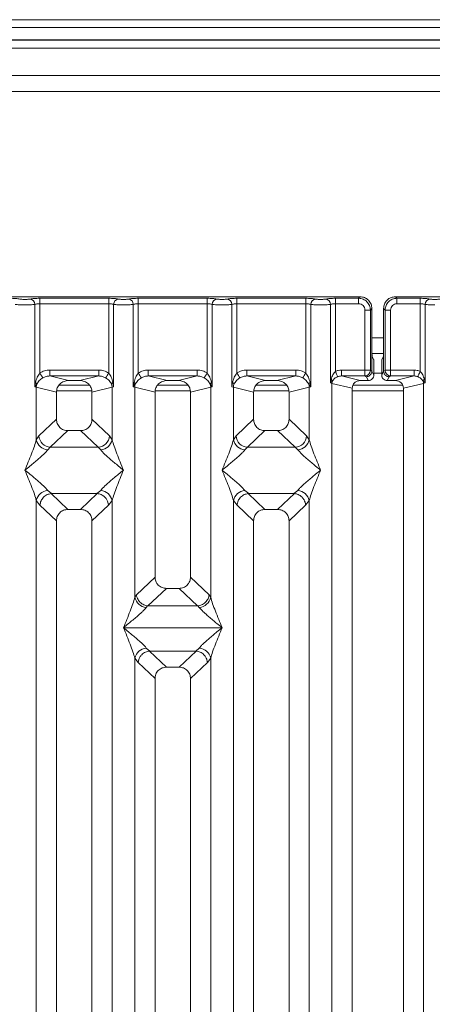
# Model space of a CAD drawing. Units: millimetres. Extents: x 5 to 415, y 5 to 292.
# Drawn here: x 187 to 195, y 126 to 147 of the extents above; entities that cross this region are included whole.
import ezdxf

# ---------------------------------------------------------------- set-up
doc = ezdxf.new("R2010")
doc.units = ezdxf.units.MM

msp = doc.modelspace()

# ---------------------------------------------------------------- linework, layer by layer
at = {"color": 7, "linetype": 'Continuous', "lineweight": 15}
for p, q in [((233.48549, 147.03525), (67.73549, 147.03525)), ((233.48549, 146.87112), (67.73549, 146.87112)), ((233.81882, 146.60695), (67.40216, 146.60695)), ((233.81882, 146.60189), (67.40216, 146.60189)), ((228.90215, 145.85189), (150.90216, 145.85189)), ((228.90215, 145.51855), (150.90216, 145.51855)), ((193.86423, 141.17649), (185.94065, 141.17649)), ((193.8315, 141.14376), (193.86423, 141.17649)), ((202.5309, 141.17649), (194.60732, 141.17649)), ((194.60732, 141.17649), (194.64004, 141.14376)), ((186.98531, 139.27281), (186.98531, 141.01313)), ((187.08924, 141.14376), (188.54897, 141.14376)), ((187.08924, 141.02823), (187.08924, 141.14376)), ((187.08924, 141.02823), (187.08924, 139.56472)), ((187.08924, 141.02823), (188.54897, 141.02823)), ((188.54897, 141.14376), (188.54897, 141.02823)), ((188.54897, 139.56472), (188.54897, 141.02823)), ((188.65291, 141.01313), (188.65291, 139.27281)), ((189.06864, 139.27281), (189.06864, 141.01313)), ((189.17258, 141.14376), (190.6323, 141.14376)), ((189.17258, 141.14376), (189.17258, 141.02823)), ((189.17258, 141.02823), (189.17258, 139.56472)), ((189.17258, 141.02823), (190.6323, 141.02823)), ((190.6323, 141.14376), (190.6323, 141.02823)), ((190.6323, 139.56472), (190.6323, 141.02823)), ((190.73624, 141.01313), (190.73624, 139.27281)), ((191.15197, 139.27281), (191.15197, 141.01313)), ((191.25591, 141.14376), (192.71563, 141.14376)), ((191.25591, 141.14376), (191.25591, 141.02823)), ((191.25591, 141.02823), (191.25591, 139.56472)), ((191.25591, 141.02823), (192.71563, 141.02823)), ((192.71563, 141.14376), (192.71563, 141.02823)), ((192.71563, 139.56472), (192.71563, 141.02823)), ((192.81957, 141.01313), (192.81957, 139.27281)), ((193.23531, 139.35311), (193.23531, 141.01313)), ((193.33925, 141.14376), (193.8315, 141.14376)), ((193.33925, 141.14376), (193.33925, 141.02823)), ((193.33925, 141.02823), (193.33925, 139.59894)), ((193.33925, 141.02823), (193.8315, 141.02823)), ((193.8315, 141.02823), (193.8315, 141.14376)), ((194.64004, 141.14376), (195.1323, 141.14376)), ((194.64004, 141.02823), (194.64004, 141.14376)), ((195.1323, 141.02823), (194.64004, 141.02823)), ((195.1323, 141.14376), (195.1323, 141.02823)), ((195.1323, 139.59894), (195.1323, 141.02823)), ((195.23624, 141.01313), (195.23624, 139.35311)), ((193.96354, 140.89619), (194.07907, 140.89619)), ((193.96354, 139.62638), (193.96354, 140.89619)), ((194.07907, 140.89619), (194.1118, 140.92892)), ((194.07907, 140.89619), (194.07907, 139.62638)), ((194.1118, 140.08211), (194.1118, 140.92892)), ((194.35975, 140.92892), (194.35975, 140.08211)), ((194.39248, 140.89619), (194.35975, 140.92892)), ((194.50801, 140.89619), (194.39248, 140.89619)), ((194.39248, 139.62638), (194.39248, 140.89619)), ((194.50801, 140.89619), (194.50801, 139.62638)), ((194.1118, 140.08211), (194.1118, 139.60318)), ((194.11318, 139.97689), (194.35837, 139.97689)), ((194.35975, 139.60318), (194.35975, 140.08211)), ((194.11722, 139.91585), (194.14916, 139.85189)), ((194.15254, 139.5216), (194.15254, 139.74798)), ((194.319, 139.5216), (194.319, 139.74798)), ((194.35433, 139.91585), (194.32239, 139.85189)), ((187.30208, 139.62638), (188.33614, 139.62638)), ((187.30208, 139.62638), (187.30208, 139.50169)), ((187.30208, 139.50169), (187.69919, 139.40493)), ((187.30208, 139.50169), (188.33614, 139.50169)), ((187.93902, 139.40493), (188.33614, 139.50169)), ((188.33614, 139.50169), (188.33614, 139.62638)), ((189.38541, 139.62638), (190.41947, 139.62638)), ((189.38541, 139.62638), (189.38541, 139.50169)), ((189.38541, 139.50169), (189.78253, 139.40493)), ((189.38541, 139.50169), (190.41947, 139.50169)), ((190.02235, 139.40493), (190.41947, 139.50169)), ((190.41947, 139.50169), (190.41947, 139.62638)), ((191.46874, 139.62638), (192.5028, 139.62638)), ((191.46874, 139.62638), (191.46874, 139.50169)), ((191.46874, 139.50169), (191.86586, 139.40493)), ((191.46874, 139.50169), (192.5028, 139.50169)), ((192.10569, 139.40493), (192.5028, 139.50169)), ((192.5028, 139.50169), (192.5028, 139.62638)), ((193.46704, 139.62638), (193.96354, 139.62638)), ((193.46704, 139.62638), (193.46704, 139.50169)), ((193.46704, 139.50169), (193.86417, 139.40493)), ((193.46704, 139.50169), (193.96463, 139.50169)), ((193.96354, 139.62638), (194.07907, 139.62638)), ((193.96463, 139.50169), (193.99542, 139.48637)), ((194.08016, 139.61807), (194.1118, 139.60233)), ((194.1118, 139.60233), (194.1118, 139.60318)), ((194.1118, 139.60318), (194.15254, 139.5216)), ((194.319, 139.5216), (194.35975, 139.60318)), ((194.39139, 139.61807), (194.35975, 139.60233)), ((194.35975, 139.60233), (194.35975, 139.60318)), ((194.39248, 139.62638), (194.50801, 139.62638)), ((194.50692, 139.50169), (194.47613, 139.48637)), ((195.0045, 139.50169), (194.50692, 139.50169)), ((194.50801, 139.62638), (195.0045, 139.62638)), ((194.60738, 139.40493), (195.0045, 139.50169)), ((195.0045, 139.62638), (195.0045, 139.50169)), ((187.00075, 139.36196), (186.98531, 139.27281)), ((186.98531, 139.27281), (187.02752, 139.32899)), ((188.13905, 139.31022), (187.49916, 139.31022)), ((187.93902, 139.40493), (187.69919, 139.40493)), ((188.65291, 139.27281), (188.63746, 139.36196)), ((189.08408, 139.36196), (189.06864, 139.27281)), ((189.06864, 139.27281), (189.11085, 139.32899)), ((190.22239, 139.31022), (189.5825, 139.31022)), ((190.02235, 139.40493), (189.78253, 139.40493)), ((190.69403, 139.32899), (190.73624, 139.27281)), ((190.73624, 139.27281), (190.7208, 139.36196)), ((191.16742, 139.36196), (191.15197, 139.27281)), ((192.30572, 139.31022), (191.66583, 139.31022)), ((192.10569, 139.40493), (191.86586, 139.40493)), ((192.77736, 139.32899), (192.81957, 139.27281)), ((192.81957, 139.27281), (192.80413, 139.36196)), ((193.25039, 139.43037), (193.23531, 139.35311)), ((193.23531, 139.35311), (193.2757, 139.39377)), ((193.26774, 139.34496), (193.23531, 139.35311)), ((193.26774, 118.03823), (193.26774, 139.34496)), ((193.26774, 139.34496), (193.69411, 139.24107)), ((194.76175, 139.31022), (193.71047, 139.31022)), ((194.03609, 139.40493), (193.86417, 139.40493)), ((193.99542, 139.48637), (194.03609, 139.40493)), ((194.47613, 139.48637), (194.43546, 139.40493)), ((194.60738, 139.40493), (194.43546, 139.40493)), ((194.77744, 139.24107), (195.20381, 139.34496)), ((195.19585, 139.39377), (195.23624, 139.35311)), ((195.23624, 139.35311), (195.20381, 139.34496)), ((195.20381, 139.34496), (195.20381, 118.03823)), ((195.23624, 139.35311), (195.22116, 139.43037)), ((187.01774, 139.26302), (186.98531, 139.27281)), ((187.01774, 138.15171), (187.01774, 139.26302)), ((187.01774, 139.26302), (187.44411, 139.15914)), ((187.44411, 139.15914), (187.44411, 138.58579)), ((188.62048, 139.26302), (188.19411, 139.15914)), ((188.19411, 138.58579), (188.19411, 139.15914)), ((188.65291, 139.27281), (188.62048, 139.26302)), ((188.62048, 139.26302), (188.62048, 138.15171)), ((189.10107, 139.26302), (189.06864, 139.27281)), ((189.10107, 134.82048), (189.10107, 139.26302)), ((189.10107, 139.26302), (189.52744, 139.15914)), ((189.52744, 139.15914), (189.52744, 135.24995)), ((190.27744, 139.15914), (190.70381, 139.26302)), ((190.27744, 135.24995), (190.27744, 139.15914)), ((190.73624, 139.27281), (190.70381, 139.26302)), ((190.70381, 139.26302), (190.70381, 134.82048)), ((191.1844, 139.26302), (191.15197, 139.27281)), ((191.1844, 138.15171), (191.1844, 139.26302)), ((191.1844, 139.26302), (191.61077, 139.15914)), ((191.61077, 139.15914), (191.61077, 138.58579)), ((192.36077, 139.15914), (192.78714, 139.26302)), ((192.36077, 138.58579), (192.36077, 139.15914)), ((192.81957, 139.27281), (192.78714, 139.26302)), ((192.78714, 139.26302), (192.78714, 138.15171)), ((193.69411, 139.24107), (193.69411, 118.03823)), ((194.77744, 118.03823), (194.77744, 139.24107)), ((187.44411, 138.58579), (187.07256, 138.2335)), ((188.56565, 138.2335), (188.19411, 138.58579)), ((191.61077, 138.58579), (191.23923, 138.2335)), ((192.73232, 138.2335), (192.36077, 138.58579)), ((187.68536, 138.34546), (187.31286, 137.99228)), ((187.68536, 138.34546), (187.95285, 138.34546)), ((188.32536, 137.99228), (187.95285, 138.34546)), ((191.85203, 138.34546), (191.47952, 137.99228)), ((191.85203, 138.34546), (192.11952, 138.34546)), ((192.49202, 137.99228), (192.11952, 138.34546)), ((187.07256, 138.2335), (187.01774, 138.15171)), ((188.56565, 138.2335), (188.62048, 138.15171)), ((191.23923, 138.2335), (191.1844, 138.15171)), ((192.78714, 138.15171), (192.73232, 138.2335)), ((187.31286, 137.99228), (187.25804, 137.93774)), ((188.32536, 137.99228), (187.31286, 137.99228)), ((188.38018, 137.93774), (188.32536, 137.99228)), ((191.47952, 137.99228), (191.42471, 137.93774)), ((191.47952, 137.99228), (192.49202, 137.99228)), ((192.54684, 137.93774), (192.49202, 137.99228)), ((187.25804, 137.0819), (187.34101, 137.01418)), ((187.34101, 137.01418), (187.33196, 137.01386)), ((187.33196, 137.01386), (187.68536, 136.6788)), ((187.34101, 137.01418), (188.29721, 137.01418)), ((187.95285, 136.6788), (188.30625, 137.01386)), ((188.29721, 137.01418), (188.38018, 137.0819)), ((188.30625, 137.01386), (188.29721, 137.01418)), ((191.42471, 137.0819), (191.50768, 137.01418)), ((191.50768, 137.01418), (191.49863, 137.01386)), ((191.49863, 137.01386), (191.85203, 136.6788)), ((191.50768, 137.01418), (192.46387, 137.01418)), ((192.11952, 136.6788), (192.47292, 137.01386)), ((192.46387, 137.01418), (192.54684, 137.0819)), ((192.47292, 137.01386), (192.46387, 137.01418)), ((187.01774, 123.93997), (187.01774, 136.86794)), ((187.01774, 136.86794), (187.09549, 136.76901)), ((188.62048, 136.86794), (188.54273, 136.76901)), ((188.62048, 136.86794), (188.62048, 123.93997)), ((191.1844, 123.93997), (191.1844, 136.86794)), ((191.1844, 136.86794), (191.26215, 136.76901)), ((192.70939, 136.76901), (192.78714, 136.86794)), ((192.78714, 136.86794), (192.78714, 123.93997)), ((187.09549, 136.76901), (187.44411, 136.43847)), ((187.95285, 136.6788), (187.68536, 136.6788)), ((188.54273, 136.76901), (188.19411, 136.43847)), ((191.26215, 136.76901), (191.61077, 136.43847)), ((192.11952, 136.6788), (191.85203, 136.6788)), ((192.36077, 136.43847), (192.70939, 136.76901)), ((187.44411, 136.43847), (187.44411, 118.03823)), ((188.19411, 118.03823), (188.19411, 136.43847)), ((191.61077, 136.43847), (191.61077, 118.03823)), ((192.36077, 118.03823), (192.36077, 136.43847)), ((189.52744, 135.24995), (189.13364, 134.87657)), ((190.67124, 134.87657), (190.27744, 135.24995)), ((189.3781, 134.63928), (189.7687, 135.00963)), ((189.7687, 135.00963), (190.03619, 135.00963)), ((190.42679, 134.63928), (190.03619, 135.00963)), ((189.13364, 134.87657), (189.10107, 134.82048)), ((190.70381, 134.82048), (190.67124, 134.87657)), ((189.36949, 134.63972), (189.34137, 134.60652)), ((189.3781, 134.63928), (189.36949, 134.63972)), ((190.42679, 134.63928), (189.3781, 134.63928)), ((190.43539, 134.63972), (190.42679, 134.63928)), ((190.46351, 134.60652), (190.43539, 134.63972)), ((188.86152, 134.17755), (190.94336, 134.17755)), ((189.34137, 133.74857), (189.41516, 133.68416)), ((189.40906, 133.68394), (189.41516, 133.68416)), ((189.40906, 133.68394), (189.7687, 133.34296)), ((189.41516, 133.68416), (190.38973, 133.68416)), ((190.03619, 133.34296), (190.39582, 133.68394)), ((190.38973, 133.68416), (190.46351, 133.74857)), ((190.39582, 133.68394), (190.38973, 133.68416)), ((189.10107, 118.03823), (189.10107, 133.53461)), ((189.10107, 133.53461), (189.17134, 133.44027)), ((190.63353, 133.44027), (190.70381, 133.53461)), ((190.70381, 133.53461), (190.70381, 118.03823)), ((189.17134, 133.44027), (189.52744, 133.10264)), ((190.03619, 133.34296), (189.7687, 133.34296)), ((190.27744, 133.10264), (190.63353, 133.44027)), ((189.52744, 133.10264), (189.52744, 118.03823)), ((190.27744, 118.03823), (190.27744, 133.10264))]:
    msp.add_line(p, q, dxfattribs=at)
at = {"color": 8, "linetype": 'Continuous', "lineweight": 15}
for p, q in [((150.73549, 146.43522), (229.06882, 146.43522)), ((194.1118, 140.31022), (194.35975, 140.31022)), ((194.15254, 139.56022), (194.319, 139.56022)), ((187.44923, 139.18522), (188.18898, 139.18522)), ((189.53256, 139.18522), (190.27232, 139.18522)), ((191.6159, 139.18522), (192.35565, 139.18522)), ((193.69411, 139.18522), (194.77744, 139.18522))]:
    msp.add_line(p, q, dxfattribs=at)
at = {"color": 7, "linetype": 'Continuous', "lineweight": 15, "flags": 128}
for points in [[(187.1552, 139.4618), (187.15186, 139.467), (187.14672, 139.47503), (187.13992, 139.48564), (187.13166, 139.49853), (187.12217, 139.51333), (187.11174, 139.52962), (187.10066, 139.54691), (187.08924, 139.56472)], [(188.48302, 139.4618), (188.48636, 139.467), (188.4915, 139.47503), (188.4983, 139.48564), (188.50656, 139.49853), (188.51604, 139.51333), (188.52647, 139.52962), (188.53756, 139.54691), (188.54897, 139.56472)], [(189.17258, 139.56472), (189.18399, 139.54691), (189.19507, 139.52962), (189.20551, 139.51333), (189.21499, 139.49853), (189.22325, 139.48564), (189.23005, 139.47503), (189.23519, 139.467), (189.23853, 139.4618)], [(190.56635, 139.4618), (190.56969, 139.467), (190.57483, 139.47503), (190.58163, 139.48564), (190.58989, 139.49853), (190.59938, 139.51333), (190.60981, 139.52962), (190.62089, 139.54691), (190.6323, 139.56472)], [(191.25591, 139.56472), (191.26732, 139.54691), (191.27841, 139.52962), (191.28884, 139.51333), (191.29832, 139.49853), (191.30658, 139.48564), (191.31338, 139.47503), (191.31853, 139.467), (191.32186, 139.4618)], [(192.64969, 139.4618), (192.65302, 139.467), (192.65816, 139.47503), (192.66496, 139.48564), (192.67322, 139.49853), (192.68271, 139.51333), (192.69314, 139.52962), (192.70422, 139.54691), (192.71563, 139.56472)], [(193.39008, 139.48696), (193.38772, 139.49217), (193.38389, 139.50061), (193.37871, 139.51201), (193.37235, 139.52603), (193.36499, 139.54224), (193.35685, 139.56016), (193.34818, 139.57925), (193.33925, 139.59894)], [(195.1323, 139.59894), (195.12337, 139.57925), (195.1147, 139.56016), (195.10656, 139.54224), (195.0992, 139.52603), (195.09284, 139.51201), (195.08766, 139.50061), (195.08383, 139.49217), (195.08146, 139.48696)]]:
    msp.add_lwpolyline(points, dxfattribs=at)
at = {"color": 7, "linetype": 'Continuous', "lineweight": 15}
for centre, radius, start, end in [((186.86685, 141.01216), 0.11846, 0.469293, 79.566958), ((188.77135, 141.01217), 0.11845, 100.430487, 179.536152), ((188.95019, 141.01216), 0.11846, 0.467982, 79.568269), ((190.85469, 141.01216), 0.11846, 100.431731, 179.532018), ((191.03352, 141.01216), 0.11845, 0.465512, 79.56785), ((192.93803, 141.01216), 0.11846, 100.433042, 179.530707), ((193.11686, 141.01216), 0.11846, 0.467982, 79.568269), ((195.35469, 141.01216), 0.11845, 100.43215, 179.534488), ((193.96287, 139.61897), 0.11729, 270.859184, 359.560509), ((194.50868, 139.61897), 0.11729, 180.440497, 269.142273), ((186.95094, 139.29417), 0.08412, 24.450317, 53.691894), ((187.27764, 139.25822), 0.25994, 164.201144, 178.939915), ((188.68721, 139.29423), 0.08403, 126.297995, 155.570201), ((188.35986, 139.25811), 0.26066, 1.080615, 15.778327), ((189.03427, 139.29417), 0.08412, 24.450317, 53.691894), ((189.36143, 139.25815), 0.2604, 164.214155, 178.926903), ((190.77061, 139.29417), 0.08412, 126.308106, 155.549683), ((190.44346, 139.25815), 0.2604, 1.073097, 15.785845), ((191.11767, 139.29423), 0.08403, 24.429799, 53.702005), ((191.44502, 139.25811), 0.26066, 164.221673, 178.919385), ((192.85394, 139.29417), 0.08412, 126.308106, 155.549683), ((192.52724, 139.25822), 0.25994, 1.060085, 15.798856), ((193.19602, 139.36572), 0.08448, 19.393004, 49.941497), ((193.44098, 139.34175), 0.17327, 162.530226, 178.938712), ((195.27546, 139.36577), 0.08439, 130.04233, 160.623169), ((195.02999, 139.34166), 0.17385, 1.088877, 17.442186), ((187.28623, 138.21132), 0.27503, 192.519155, 264.116806), ((187.33501, 138.25465), 0.2633, 184.606775, 265.174546), ((188.3032, 138.25465), 0.2633, 274.826737, 355.393126), ((188.35198, 138.21134), 0.27504, 275.884473, 347.47839), ((191.4529, 138.21134), 0.27504, 192.52161, 264.115527), ((191.50168, 138.25465), 0.2633, 184.606874, 265.173263), ((192.46987, 138.25465), 0.2633, 274.825454, 355.393225), ((192.51865, 138.21132), 0.27503, 275.883194, 347.480845), ((187.28623, 136.80832), 0.27503, 95.883194, 167.480845), ((188.35198, 136.80831), 0.27504, 12.52161, 84.115527), ((191.4529, 136.80831), 0.27504, 95.884473, 167.47839), ((192.51865, 136.80832), 0.27503, 12.519155, 84.116806), ((189.36957, 134.88011), 0.27503, 192.520376, 264.116761), ((190.43532, 134.88011), 0.27503, 275.883239, 347.479624), ((189.36957, 133.47498), 0.27504, 95.884579, 167.478284), ((190.43531, 133.47498), 0.27504, 12.521716, 84.115421)]:
    msp.add_arc(centre, radius, start, end, dxfattribs=at)
msp.add_ellipse((194.60405, 139.23786), major_axis=(0.16885, 0.04114), ratio=0.95903453, start_param=6.05363291, end_param=7.60518516, dxfattribs=at)
for points, knots in [([(194.1118, 140.92892), (194.10851, 140.96021), (194.10343, 141.00838), (194.0727, 141.06619), (194.04083, 141.10548), (194.00153, 141.13738), (193.94372, 141.16812), (193.89552, 141.1732), (193.86423, 141.17649)], [0, 0, 0, 0, 0.24033917, 0.37015357, 0.49998985, 0.62960436, 0.75964824, 1, 1, 1, 1]), ([(194.60732, 141.17649), (194.57603, 141.1732), (194.52786, 141.16812), (194.47004, 141.1374), (194.43076, 141.10552), (194.39886, 141.06621), (194.36812, 141.00841), (194.36304, 140.9602), (194.35975, 140.92892)], [0, 0, 0, 0, 0.240349243, 0.370173666, 0.500016681, 0.629611822, 0.759665724, 1, 1, 1, 1]), ([(186.66658, 141.12866), (186.65443, 141.13086), (186.63017, 141.13526), (186.58062, 141.14001), (186.52502, 141.14316), (186.48542, 141.14356), (186.46563, 141.14376)], [0, 0, 0, 0, 0.25076147, 0.50093093, 0.75061299, 1, 1, 1, 1]), ([(186.77744, 141.0048), (186.75834, 141.0049), (186.71923, 141.00511), (186.66262, 141.00679), (186.60948, 141.00935), (186.58306, 141.01185), (186.56957, 141.01313)], [0, 0, 0, 0, 0.233245902, 0.477621856, 0.733190412, 1, 1, 1, 1]), ([(186.88831, 141.12866), (186.88162, 141.12744), (186.86827, 141.12501), (186.84084, 141.12239), (186.81022, 141.12069), (186.77743, 141.12016), (186.74464, 141.12069), (186.71402, 141.12239), (186.68661, 141.12502), (186.67326, 141.12744), (186.66658, 141.12866)], [0, 0, 0, 0, 0.12551749, 0.25046956, 0.37539525, 0.50000249, 0.6247843, 0.74953563, 0.87458062, 1, 1, 1, 1]), ([(186.77744, 141.0048), (186.79654, 141.0049), (186.83566, 141.00511), (186.89226, 141.00679), (186.9454, 141.00935), (186.97182, 141.01185), (186.98531, 141.01313)], [0, 0, 0, 0, 0.233245902, 0.477621856, 0.733190412, 1, 1, 1, 1]), ([(186.88831, 141.12866), (186.90045, 141.13086), (186.92471, 141.13526), (186.97426, 141.14001), (187.02986, 141.14316), (187.06946, 141.14356), (187.08924, 141.14376)], [0, 0, 0, 0, 0.25076636, 0.5009407, 0.75060812, 1, 1, 1, 1]), ([(186.98531, 141.01313), (186.99184, 141.0154), (187.00437, 141.01977), (187.03014, 141.02452), (187.05859, 141.02763), (187.07911, 141.02803), (187.08924, 141.02823)], [0, 0, 0, 0, 0.2621133, 0.50343792, 0.75478195, 1, 1, 1, 1]), ([(188.54897, 141.14376), (188.56876, 141.14356), (188.60835, 141.14316), (188.66395, 141.14001), (188.7135, 141.13526), (188.73776, 141.13086), (188.74991, 141.12866)], [0, 0, 0, 0, 0.24939188, 0.4990593, 0.74923364, 1, 1, 1, 1]), ([(188.54897, 141.02823), (188.5591, 141.02803), (188.57962, 141.02763), (188.60807, 141.02452), (188.63385, 141.01977), (188.64638, 141.0154), (188.65291, 141.01313)], [0, 0, 0, 0, 0.24521042, 0.49654664, 0.73784672, 1, 1, 1, 1]), ([(188.65291, 141.01313), (188.6664, 141.01185), (188.69282, 141.00935), (188.74595, 141.00679), (188.80256, 141.00511), (188.84167, 141.0049), (188.86077, 141.0048)], [0, 0, 0, 0, 0.266799803, 0.52237177, 0.766750985, 1, 1, 1, 1]), ([(188.74991, 141.12866), (188.75659, 141.12744), (188.76994, 141.12502), (188.79736, 141.12239), (188.82797, 141.12069), (188.86076, 141.12016), (188.89356, 141.12069), (188.92417, 141.12239), (188.9516, 141.12501), (188.96495, 141.12744), (188.97164, 141.12866)], [0, 0, 0, 0, 0.12543208, 0.25046198, 0.37521371, 0.49999592, 0.62460356, 0.74952964, 0.87448211, 1, 1, 1, 1]), ([(188.86077, 141.0048), (188.87987, 141.0049), (188.91899, 141.00511), (188.97559, 141.00679), (189.02873, 141.00935), (189.05515, 141.01185), (189.06864, 141.01313)], [0, 0, 0, 0, 0.233245902, 0.477621856, 0.733190412, 1, 1, 1, 1]), ([(188.97164, 141.12866), (188.98378, 141.13086), (189.00805, 141.13526), (189.0576, 141.14001), (189.1132, 141.14316), (189.15279, 141.14356), (189.17258, 141.14376)], [0, 0, 0, 0, 0.25076147, 0.50093093, 0.75061299, 1, 1, 1, 1]), ([(189.06864, 141.01313), (189.07517, 141.0154), (189.0877, 141.01977), (189.11347, 141.02452), (189.14192, 141.02763), (189.16244, 141.02803), (189.17258, 141.02823)], [0, 0, 0, 0, 0.2621041, 0.50345282, 0.75475069, 1, 1, 1, 1]), ([(190.6323, 141.14376), (190.65209, 141.14356), (190.69169, 141.14316), (190.74728, 141.14001), (190.79684, 141.13526), (190.8211, 141.13086), (190.83324, 141.12866)], [0, 0, 0, 0, 0.24938701, 0.49906907, 0.74923853, 1, 1, 1, 1]), ([(190.6323, 141.02823), (190.64244, 141.02803), (190.66296, 141.02763), (190.6914, 141.02452), (190.71718, 141.01977), (190.72971, 141.0154), (190.73624, 141.01313)], [0, 0, 0, 0, 0.24521042, 0.49654664, 0.73784672, 1, 1, 1, 1]), ([(190.73624, 141.01313), (190.74973, 141.01185), (190.77615, 141.00935), (190.82929, 141.00679), (190.88589, 141.00511), (190.92501, 141.0049), (190.94411, 141.0048)], [0, 0, 0, 0, 0.26679533, 0.52237978, 0.7667549, 1, 1, 1, 1]), ([(190.83324, 141.12866), (190.83993, 141.12744), (190.85328, 141.12502), (190.88069, 141.12239), (190.91131, 141.12069), (190.94409, 141.12016), (190.97689, 141.12069), (191.0075, 141.12239), (191.03494, 141.12501), (191.04829, 141.12744), (191.05497, 141.12866)], [0, 0, 0, 0, 0.12541938, 0.25046437, 0.3752157, 0.49999751, 0.62460475, 0.74953044, 0.87448251, 1, 1, 1, 1]), ([(190.94411, 141.0048), (190.96321, 141.0049), (191.00232, 141.00511), (191.05893, 141.00679), (191.11207, 141.00935), (191.13848, 141.01185), (191.15197, 141.01313)], [0, 0, 0, 0, 0.233249015, 0.47762823, 0.733200197, 1, 1, 1, 1]), ([(191.05497, 141.12866), (191.06712, 141.13086), (191.09138, 141.13526), (191.14093, 141.14001), (191.19653, 141.14316), (191.23612, 141.14356), (191.25591, 141.14376)], [0, 0, 0, 0, 0.25076636, 0.5009407, 0.75060812, 1, 1, 1, 1]), ([(191.15197, 141.01313), (191.1585, 141.0154), (191.17104, 141.01977), (191.19681, 141.02452), (191.22526, 141.02763), (191.24578, 141.02803), (191.25591, 141.02823)], [0, 0, 0, 0, 0.26213238, 0.50345076, 0.75478829, 1, 1, 1, 1]), ([(192.71563, 141.14376), (192.73512, 141.14357), (192.77471, 141.14317), (192.83065, 141.14002), (192.8804, 141.13523), (192.90463, 141.13083), (192.91658, 141.12866)], [0, 0, 0, 0, 0.24559648, 0.49906967, 0.75305146, 1, 1, 1, 1]), ([(192.71563, 141.02823), (192.72577, 141.02803), (192.74629, 141.02763), (192.77474, 141.02452), (192.80051, 141.01977), (192.81304, 141.0154), (192.81957, 141.01313)], [0, 0, 0, 0, 0.24520925, 0.49658161, 0.73784797, 1, 1, 1, 1]), ([(192.81957, 141.01313), (192.83306, 141.01185), (192.85948, 141.00935), (192.91262, 141.00679), (192.96923, 141.00511), (193.00834, 141.0049), (193.02744, 141.0048)], [0, 0, 0, 0, 0.266809588, 0.522378144, 0.766754098, 1, 1, 1, 1]), ([(192.91658, 141.12866), (192.92327, 141.12745), (192.93662, 141.12502), (192.96402, 141.12238), (192.99463, 141.1207), (193.02741, 141.12015), (193.06022, 141.12069), (193.09082, 141.12239), (193.11826, 141.12501), (193.13161, 141.12744), (193.1383, 141.12866)], [0, 0, 0, 0, 0.12546112, 0.25045822, 0.3751314, 0.4999927, 0.62452304, 0.74952919, 0.87435899, 1, 1, 1, 1]), ([(193.02744, 141.0048), (193.04654, 141.0049), (193.08565, 141.00511), (193.14226, 141.00679), (193.1954, 141.00935), (193.22182, 141.01185), (193.23531, 141.01313)], [0, 0, 0, 0, 0.233245902, 0.477621856, 0.733190412, 1, 1, 1, 1]), ([(193.1383, 141.12866), (193.15045, 141.13086), (193.17471, 141.13526), (193.22426, 141.14001), (193.27986, 141.14316), (193.31946, 141.14356), (193.33925, 141.14376)], [0, 0, 0, 0, 0.25076147, 0.50093093, 0.75061299, 1, 1, 1, 1]), ([(193.23531, 141.01313), (193.24184, 141.0154), (193.25437, 141.01977), (193.28014, 141.02452), (193.30859, 141.02763), (193.32911, 141.02803), (193.33925, 141.02823)], [0, 0, 0, 0, 0.26210285, 0.50341785, 0.75475186, 1, 1, 1, 1]), ([(193.8315, 141.14376), (193.86469, 141.13961), (193.92933, 141.13152), (194.00975, 141.07443), (194.06684, 140.99402), (194.07492, 140.92938), (194.07907, 140.89619)], [0, 0, 0, 0, 0.25677188, 0.50000665, 0.74323078, 1, 1, 1, 1]), ([(193.8315, 141.02823), (193.84887, 141.02627), (193.8835, 141.02235), (193.92723, 140.99191), (193.95767, 140.94819), (193.96158, 140.91355), (193.96354, 140.89619)], [0, 0, 0, 0, 0.25065359, 0.50001414, 0.7493747, 1, 1, 1, 1]), ([(194.64004, 141.14376), (194.60685, 141.13961), (194.54222, 141.13152), (194.4618, 141.07443), (194.40471, 140.99402), (194.39663, 140.92938), (194.39248, 140.89619)], [0, 0, 0, 0, 0.25677256, 0.50000798, 0.74323275, 1, 1, 1, 1]), ([(194.64004, 141.02823), (194.62268, 141.02627), (194.58804, 141.02235), (194.54432, 140.99191), (194.51388, 140.94819), (194.50997, 140.91355), (194.50801, 140.89619)], [0, 0, 0, 0, 0.25065577, 0.50001849, 0.74936786, 1, 1, 1, 1]), ([(195.33324, 141.12866), (195.3211, 141.13086), (195.29683, 141.13526), (195.24728, 141.14001), (195.19169, 141.14316), (195.15209, 141.14356), (195.1323, 141.14376)], [0, 0, 0, 0, 0.25076636, 0.5009407, 0.75060812, 1, 1, 1, 1]), ([(195.1323, 141.02823), (195.14244, 141.02803), (195.16296, 141.02763), (195.19141, 141.02452), (195.21718, 141.01977), (195.22971, 141.0154), (195.23624, 141.01313)], [0, 0, 0, 0, 0.24521042, 0.49654664, 0.73784672, 1, 1, 1, 1]), ([(195.44411, 141.0048), (195.425, 141.0049), (195.38589, 141.00511), (195.32929, 141.00679), (195.27615, 141.00935), (195.24973, 141.01185), (195.23624, 141.01313)], [0, 0, 0, 0, 0.233249015, 0.47762823, 0.733200197, 1, 1, 1, 1]), ([(195.55497, 141.12866), (195.54828, 141.12744), (195.53494, 141.12501), (195.5075, 141.12239), (195.47689, 141.12069), (195.44409, 141.12016), (195.41131, 141.12069), (195.38069, 141.12239), (195.35328, 141.12502), (195.33993, 141.12744), (195.33324, 141.12866)], [0, 0, 0, 0, 0.12551762, 0.25045433, 0.3753978, 0.50000517, 0.62478711, 0.74953856, 0.8745682, 1, 1, 1, 1]), ([(194.11722, 139.91585), (194.11679, 139.91753), (194.11597, 139.92071), (194.11464, 139.93724), (194.1132, 139.96834), (194.11204, 140.02013), (194.11188, 140.06179), (194.1118, 140.08211)], [0, 0, 0, 0, 0.15020549, 0.28387048, 0.50081981, 0.75655893, 1, 1, 1, 1]), ([(194.35975, 140.08211), (194.35967, 140.06179), (194.3595, 140.02013), (194.35835, 139.96834), (194.35691, 139.93726), (194.35557, 139.92071), (194.35476, 139.91753), (194.35433, 139.91585)], [0, 0, 0, 0, 0.243441434, 0.499184037, 0.716098202, 0.849779782, 1, 1, 1, 1]), ([(194.14916, 139.85189), (194.14942, 139.85093), (194.14993, 139.84902), (194.15077, 139.83876), (194.15166, 139.81909), (194.15239, 139.78671), (194.15249, 139.76067), (194.15254, 139.74798)], [0, 0, 0, 0, 0.14216316, 0.28391437, 0.50084391, 0.75661531, 1, 1, 1, 1]), ([(194.319, 139.74798), (194.31905, 139.76067), (194.31915, 139.78671), (194.31988, 139.81909), (194.32077, 139.83876), (194.32162, 139.84901), (194.32213, 139.85093), (194.32239, 139.85189)], [0, 0, 0, 0, 0.24338353, 0.49915946, 0.71607664, 0.8579544, 1, 1, 1, 1]), ([(187.08924, 139.56472), (187.06991, 139.53502), (187.02868, 139.47165), (187.01044, 139.40001), (187.00075, 139.36196)], [0, 0, 0, 0, 0.46879728, 1, 1, 1, 1]), ([(187.08924, 139.56472), (187.12232, 139.58254), (187.18883, 139.61837), (187.2642, 139.6237), (187.30208, 139.62638)], [0, 0, 0, 0, 0.49741271, 1, 1, 1, 1]), ([(187.1552, 139.4618), (187.17805, 139.4735), (187.22425, 139.49717), (187.27595, 139.50017), (187.30208, 139.50169)], [0, 0, 0, 0, 0.49458339, 1, 1, 1, 1]), ([(188.33614, 139.62638), (188.37402, 139.6237), (188.44938, 139.61837), (188.51589, 139.58254), (188.54897, 139.56472)], [0, 0, 0, 0, 0.50258729, 1, 1, 1, 1]), ([(188.33614, 139.50169), (188.36226, 139.50017), (188.41396, 139.49717), (188.46017, 139.4735), (188.48302, 139.4618)], [0, 0, 0, 0, 0.50540178, 1, 1, 1, 1]), ([(188.63746, 139.36196), (188.62776, 139.40004), (188.60952, 139.47168), (188.56828, 139.53505), (188.54897, 139.56472)], [0, 0, 0, 0, 0.53163955, 1, 1, 1, 1]), ([(189.17258, 139.56472), (189.15325, 139.53502), (189.11202, 139.47165), (189.09377, 139.40001), (189.08408, 139.36196)], [0, 0, 0, 0, 0.46879422, 1, 1, 1, 1]), ([(189.17258, 139.56472), (189.20566, 139.58254), (189.27217, 139.61837), (189.34753, 139.6237), (189.38541, 139.62638)], [0, 0, 0, 0, 0.49740255, 1, 1, 1, 1]), ([(189.23853, 139.4618), (189.26138, 139.4735), (189.30759, 139.49717), (189.35928, 139.50017), (189.38541, 139.50169)], [0, 0, 0, 0, 0.49458339, 1, 1, 1, 1]), ([(190.41947, 139.62638), (190.45735, 139.6237), (190.53272, 139.61837), (190.59922, 139.58254), (190.6323, 139.56472)], [0, 0, 0, 0, 0.50259745, 1, 1, 1, 1]), ([(190.41947, 139.50169), (190.4456, 139.50017), (190.49729, 139.49717), (190.5435, 139.4735), (190.56635, 139.4618)], [0, 0, 0, 0, 0.50541661, 1, 1, 1, 1]), ([(190.7208, 139.36196), (190.7111, 139.40004), (190.69285, 139.47168), (190.65162, 139.53505), (190.6323, 139.56472)], [0, 0, 0, 0, 0.5316337, 1, 1, 1, 1]), ([(191.25591, 139.56472), (191.23658, 139.53502), (191.19535, 139.47165), (191.17711, 139.40001), (191.16742, 139.36196)], [0, 0, 0, 0, 0.46879728, 1, 1, 1, 1]), ([(191.25591, 139.56472), (191.28899, 139.58254), (191.3555, 139.61837), (191.43087, 139.6237), (191.46874, 139.62638)], [0, 0, 0, 0, 0.49741271, 1, 1, 1, 1]), ([(191.32186, 139.4618), (191.34471, 139.4735), (191.39092, 139.49717), (191.44262, 139.50017), (191.46874, 139.50169)], [0, 0, 0, 0, 0.49459822, 1, 1, 1, 1]), ([(192.5028, 139.62638), (192.54068, 139.6237), (192.61605, 139.61837), (192.68255, 139.58254), (192.71563, 139.56472)], [0, 0, 0, 0, 0.50259745, 1, 1, 1, 1]), ([(192.5028, 139.50169), (192.52893, 139.50017), (192.58063, 139.49717), (192.62683, 139.4735), (192.64969, 139.4618)], [0, 0, 0, 0, 0.50541661, 1, 1, 1, 1]), ([(192.80413, 139.36196), (192.79443, 139.40004), (192.77618, 139.47168), (192.73495, 139.53505), (192.71563, 139.56472)], [0, 0, 0, 0, 0.5316337, 1, 1, 1, 1]), ([(193.33925, 139.59894), (193.32974, 139.58901), (193.30885, 139.56722), (193.27526, 139.51154), (193.26048, 139.46333), (193.25039, 139.43037)], [0, 0, 0, 0, 0.209171, 0.45937884, 1, 1, 1, 1]), ([(193.46704, 139.62638), (193.44493, 139.62522), (193.40087, 139.62289), (193.35974, 139.6069), (193.33925, 139.59894)], [0, 0, 0, 0, 0.50177529, 1, 1, 1, 1]), ([(193.39008, 139.48696), (193.40152, 139.49109), (193.42641, 139.50007), (193.45278, 139.50112), (193.46704, 139.50169)], [0, 0, 0, 0, 0.45930138, 1, 1, 1, 1]), ([(193.96463, 139.50169), (193.96454, 139.50298), (193.96437, 139.50548), (193.96409, 139.51973), (193.9638, 139.54647), (193.96359, 139.58615), (193.96355, 139.6136), (193.96354, 139.62638)], [0, 0, 0, 0, 0.15186774, 0.29616677, 0.56071835, 0.79540729, 1, 1, 1, 1]), ([(194.1118, 139.60233), (194.11008, 139.5876), (194.10747, 139.56515), (194.09278, 139.53829), (194.07487, 139.51622), (194.05093, 139.49929), (194.02237, 139.48842), (194.00481, 139.48708), (193.99542, 139.48637)], [0, 0, 0, 0, 0.24232021, 0.36921062, 0.4996308, 0.70952829, 0.84480348, 1, 1, 1, 1]), ([(194.15254, 139.5216), (194.15203, 139.5133), (194.15103, 139.49715), (194.14129, 139.468), (194.11995, 139.43672), (194.0819, 139.41021), (194.05141, 139.4067), (194.03609, 139.40493)], [0, 0, 0, 0, 0.13637614, 0.26551028, 0.5010016, 0.74936311, 1, 1, 1, 1]), ([(194.08016, 139.61807), (194.08001, 139.61826), (194.07972, 139.61862), (194.07936, 139.62059), (194.07911, 139.62324), (194.07908, 139.62533), (194.07907, 139.62638)], [0, 0, 0, 0, 0.25552134, 0.50182415, 0.7498823, 1, 1, 1, 1]), ([(194.43546, 139.40493), (194.42014, 139.4067), (194.38964, 139.41022), (194.3516, 139.43672), (194.33027, 139.46798), (194.32052, 139.49713), (194.31952, 139.5133), (194.319, 139.5216)], [0, 0, 0, 0, 0.25072423, 0.49900657, 0.73437375, 0.86351446, 1, 1, 1, 1]), ([(194.47613, 139.48637), (194.46674, 139.48708), (194.44917, 139.48842), (194.42062, 139.49929), (194.39668, 139.51622), (194.37878, 139.53829), (194.36407, 139.56515), (194.36147, 139.5876), (194.35975, 139.60233)], [0, 0, 0, 0, 0.15522167, 0.29049522, 0.5003679, 0.63078649, 0.75768814, 1, 1, 1, 1]), ([(194.39139, 139.61807), (194.39153, 139.61827), (194.39182, 139.61866), (194.39218, 139.62056), (194.39243, 139.62321), (194.39246, 139.62531), (194.39248, 139.62638)], [0, 0, 0, 0, 0.25416456, 0.49921747, 0.74287399, 1, 1, 1, 1]), ([(194.50801, 139.62638), (194.50799, 139.6136), (194.50796, 139.58615), (194.50774, 139.54647), (194.50747, 139.51973), (194.50717, 139.50548), (194.50701, 139.50298), (194.50692, 139.50169)], [0, 0, 0, 0, 0.20459275, 0.43928174, 0.70383319, 0.84813247, 1, 1, 1, 1]), ([(195.0045, 139.62638), (195.02662, 139.62525), (195.0707, 139.62298), (195.11182, 139.60693), (195.1323, 139.59894)], [0, 0, 0, 0, 0.50180918, 1, 1, 1, 1]), ([(195.0045, 139.50169), (195.01876, 139.50112), (195.04514, 139.50007), (195.07003, 139.49109), (195.08146, 139.48696)], [0, 0, 0, 0, 0.54069862, 1, 1, 1, 1]), ([(195.22116, 139.43037), (195.21109, 139.46326), (195.19633, 139.51144), (195.16277, 139.56713), (195.14183, 139.58899), (195.1323, 139.59894)], [0, 0, 0, 0, 0.53947222, 0.7903224, 1, 1, 1, 1]), ([(187.02752, 139.32899), (187.04335, 139.35421), (187.06698, 139.39186), (187.11399, 139.43423), (187.14164, 139.45273), (187.1552, 139.4618)], [0, 0, 0, 0, 0.50869796, 0.75923947, 1, 1, 1, 1]), ([(187.69919, 139.40493), (187.667, 139.4017), (187.61699, 139.39668), (187.55749, 139.36584), (187.51686, 139.33409), (187.48447, 139.29536), (187.45274, 139.23811), (187.44751, 139.19026), (187.44411, 139.15914)], [0, 0, 0, 0, 0.24448834, 0.37986752, 0.50603052, 0.63681492, 0.76381214, 1, 1, 1, 1]), ([(188.19411, 139.15914), (188.19071, 139.19026), (188.18548, 139.23811), (188.15374, 139.29535), (188.12136, 139.33409), (188.08072, 139.36583), (188.02123, 139.39669), (187.97121, 139.4017), (187.93902, 139.40493)], [0, 0, 0, 0, 0.2361906, 0.36315968, 0.49397177, 0.62010931, 0.75551135, 1, 1, 1, 1]), ([(188.48302, 139.4618), (188.49663, 139.45269), (188.52426, 139.4342), (188.57125, 139.39182), (188.59485, 139.35423), (188.6107, 139.32899)], [0, 0, 0, 0, 0.24182761, 0.49090144, 1, 1, 1, 1]), ([(189.11085, 139.32899), (189.12668, 139.35421), (189.15031, 139.39186), (189.19732, 139.43423), (189.22498, 139.45273), (189.23853, 139.4618)], [0, 0, 0, 0, 0.50869796, 0.75923947, 1, 1, 1, 1]), ([(189.78253, 139.40493), (189.75034, 139.4017), (189.70032, 139.39668), (189.64083, 139.36583), (189.60019, 139.3341), (189.56781, 139.29535), (189.53607, 139.23811), (189.53084, 139.19026), (189.52744, 139.15914)], [0, 0, 0, 0, 0.2444873, 0.37986591, 0.50603832, 0.63681402, 0.76381069, 1, 1, 1, 1]), ([(190.27744, 139.15914), (190.27404, 139.19026), (190.26881, 139.23811), (190.23707, 139.29535), (190.2047, 139.33409), (190.16405, 139.36582), (190.10456, 139.39669), (190.05454, 139.4017), (190.02235, 139.40493)], [0, 0, 0, 0, 0.23619018, 0.36315903, 0.49396274, 0.62010999, 0.75551179, 1, 1, 1, 1]), ([(190.56635, 139.4618), (190.57996, 139.45269), (190.60759, 139.4342), (190.65458, 139.39182), (190.67818, 139.35423), (190.69403, 139.32899)], [0, 0, 0, 0, 0.24182761, 0.49090144, 1, 1, 1, 1]), ([(191.19418, 139.32899), (191.21001, 139.35421), (191.23365, 139.39186), (191.28066, 139.43423), (191.30831, 139.45273), (191.32186, 139.4618)], [0, 0, 0, 0, 0.50871383, 0.75925711, 1, 1, 1, 1]), ([(191.86586, 139.40493), (191.83367, 139.4017), (191.78365, 139.39668), (191.72416, 139.36584), (191.68352, 139.33409), (191.65114, 139.29536), (191.61941, 139.23811), (191.61417, 139.19026), (191.61077, 139.15914)], [0, 0, 0, 0, 0.24448774, 0.37986659, 0.50602929, 0.63681337, 0.76381027, 1, 1, 1, 1]), ([(192.36077, 139.15914), (192.35737, 139.19026), (192.35215, 139.23811), (192.32041, 139.29535), (192.28803, 139.33409), (192.24739, 139.36583), (192.1879, 139.39669), (192.13788, 139.4017), (192.10569, 139.40493)], [0, 0, 0, 0, 0.23618925, 0.36316489, 0.49396944, 0.62010756, 0.75551022, 1, 1, 1, 1]), ([(192.64969, 139.4618), (192.6633, 139.45269), (192.69093, 139.4342), (192.73791, 139.39182), (192.76151, 139.35423), (192.77736, 139.32899)], [0, 0, 0, 0, 0.241846286, 0.49090287, 1, 1, 1, 1]), ([(193.2757, 139.39377), (193.29018, 139.41243), (193.31167, 139.44014), (193.3534, 139.46943), (193.37815, 139.48126), (193.39008, 139.48696)], [0, 0, 0, 0, 0.51654548, 0.76680424, 1, 1, 1, 1]), ([(193.86417, 139.40493), (193.8427, 139.40278), (193.80936, 139.39943), (193.7697, 139.37886), (193.74291, 139.35795), (193.72165, 139.33268), (193.70015, 139.29473), (193.69651, 139.26244), (193.69411, 139.24107)], [0, 0, 0, 0, 0.24451879, 0.37990794, 0.50608472, 0.63241848, 0.75680821, 1, 1, 1, 1]), ([(195.08146, 139.48696), (195.09349, 139.48121), (195.11828, 139.46935), (195.15997, 139.44004), (195.18141, 139.41239), (195.19585, 139.39377)], [0, 0, 0, 0, 0.23498662, 0.48463186, 1, 1, 1, 1]), ([(187.44411, 138.58579), (187.44722, 138.55502), (187.452, 138.5078), (187.48188, 138.45151), (187.51251, 138.41361), (187.55056, 138.38309), (187.6071, 138.35331), (187.65448, 138.34856), (187.68536, 138.34546)], [0, 0, 0, 0, 0.24230981, 0.37185385, 0.49936503, 0.62674579, 0.75681458, 1, 1, 1, 1]), ([(187.95285, 138.34546), (187.98373, 138.34856), (188.03112, 138.35331), (188.08765, 138.38309), (188.1257, 138.41361), (188.15633, 138.4515), (188.18621, 138.5078), (188.19099, 138.55502), (188.19411, 138.58579)], [0, 0, 0, 0, 0.24318502, 0.37324191, 0.50063267, 0.62811497, 0.75768818, 1, 1, 1, 1]), ([(191.61077, 138.58579), (191.61389, 138.55502), (191.61867, 138.50781), (191.64855, 138.45151), (191.67917, 138.41361), (191.71723, 138.38309), (191.77376, 138.35331), (191.82115, 138.34856), (191.85203, 138.34546)], [0, 0, 0, 0, 0.24231163, 0.37185536, 0.49936624, 0.62674668, 0.75681517, 1, 1, 1, 1]), ([(192.11952, 138.34546), (192.1504, 138.34856), (192.19779, 138.35331), (192.25431, 138.38309), (192.29237, 138.41361), (192.323, 138.4515), (192.35288, 138.5078), (192.35766, 138.55502), (192.36077, 138.58579)], [0, 0, 0, 0, 0.2431856, 0.3732428, 0.50063388, 0.62811648, 0.75769, 1, 1, 1, 1]), ([(186.77744, 137.50982), (186.82496, 137.62651), (186.89502, 137.79858), (186.97825, 138.01541), (187.00501, 138.10777), (187.01774, 138.15171)], [0, 0, 0, 0, 0.524901472, 0.773977772, 1, 1, 1, 1]), ([(188.62048, 138.15171), (188.63321, 138.10777), (188.65996, 138.01541), (188.74319, 137.79858), (188.81326, 137.62651), (188.86077, 137.50982)], [0, 0, 0, 0, 0.22602088, 0.47509761, 1, 1, 1, 1]), ([(190.94411, 137.50982), (190.99162, 137.62651), (191.06169, 137.79858), (191.14492, 138.01541), (191.17168, 138.10777), (191.1844, 138.15171)], [0, 0, 0, 0, 0.52490239, 0.77397912, 1, 1, 1, 1]), ([(192.78714, 138.15171), (192.79987, 138.10777), (192.82663, 138.01541), (192.90986, 137.79858), (192.97992, 137.62651), (193.02744, 137.50982)], [0, 0, 0, 0, 0.22602223, 0.47509853, 1, 1, 1, 1]), ([(187.25804, 137.93774), (187.24777, 137.92477), (187.22572, 137.89691), (187.17789, 137.84959), (187.12105, 137.79724), (187.05265, 137.73748), (186.9725, 137.66994), (186.87854, 137.59244), (186.81314, 137.539), (186.77744, 137.50982)], [0, 0, 0, 0, 0.10776787, 0.23135748, 0.34730626, 0.47960238, 0.64336481, 0.80532685, 1, 1, 1, 1]), ([(188.86077, 137.50982), (188.82507, 137.539), (188.75967, 137.59245), (188.66575, 137.66993), (188.58545, 137.73752), (188.51749, 137.79713), (188.44256, 137.86513), (188.40509, 137.90874), (188.38018, 137.93774)], [0, 0, 0, 0, 0.19487903, 0.35701685, 0.52096218, 0.65339568, 0.76947651, 1, 1, 1, 1]), ([(191.42471, 137.93774), (191.41443, 137.92477), (191.39238, 137.89691), (191.34456, 137.84959), (191.28771, 137.79724), (191.21932, 137.73748), (191.13916, 137.66994), (191.04521, 137.59244), (190.97981, 137.539), (190.94411, 137.50982)], [0, 0, 0, 0, 0.10776796, 0.23135767, 0.34731105, 0.47960728, 0.64336984, 0.80532669, 1, 1, 1, 1]), ([(193.02744, 137.50982), (192.99174, 137.539), (192.92634, 137.59245), (192.83242, 137.66993), (192.75211, 137.73752), (192.68416, 137.79713), (192.60923, 137.86513), (192.57176, 137.90874), (192.54684, 137.93774)], [0, 0, 0, 0, 0.19487903, 0.35701685, 0.52096218, 0.65339568, 0.76947651, 1, 1, 1, 1]), ([(187.01774, 136.86794), (187.00501, 136.91188), (186.97825, 137.00424), (186.89502, 137.22107), (186.82496, 137.39313), (186.77744, 137.50982)], [0, 0, 0, 0, 0.22602223, 0.47509853, 1, 1, 1, 1]), ([(186.77744, 137.50982), (186.81314, 137.48064), (186.87854, 137.42719), (186.97247, 137.34972), (187.05277, 137.28213), (187.12073, 137.22252), (187.19565, 137.15452), (187.23312, 137.11091), (187.25804, 137.0819)], [0, 0, 0, 0, 0.19488788, 0.35701688, 0.5209622, 0.6533957, 0.76947652, 1, 1, 1, 1]), ([(188.38018, 137.0819), (188.39045, 137.09487), (188.4125, 137.12273), (188.46032, 137.17006), (188.51717, 137.2224), (188.58556, 137.28217), (188.66572, 137.34969), (188.75968, 137.4272), (188.82507, 137.48065), (188.86077, 137.50982)], [0, 0, 0, 0, 0.10776058, 0.23135809, 0.34731135, 0.47960255, 0.64336138, 0.80531805, 1, 1, 1, 1]), ([(188.86077, 137.50982), (188.81326, 137.39313), (188.74319, 137.22107), (188.65996, 137.00424), (188.63321, 136.91188), (188.62048, 136.86794)], [0, 0, 0, 0, 0.52490239, 0.77397912, 1, 1, 1, 1]), ([(191.1844, 136.86794), (191.17168, 136.91188), (191.14492, 137.00424), (191.06169, 137.22107), (190.99162, 137.39313), (190.94411, 137.50982)], [0, 0, 0, 0, 0.22602088, 0.47509761, 1, 1, 1, 1]), ([(190.94411, 137.50982), (190.97981, 137.48064), (191.04521, 137.42719), (191.13913, 137.34972), (191.21943, 137.28212), (191.28739, 137.22252), (191.36232, 137.15452), (191.39979, 137.11091), (191.42471, 137.0819)], [0, 0, 0, 0, 0.19488793, 0.35701698, 0.52095719, 0.65339561, 0.76947646, 1, 1, 1, 1]), ([(192.54684, 137.0819), (192.55711, 137.09487), (192.57917, 137.12273), (192.62698, 137.17006), (192.68384, 137.2224), (192.75223, 137.28216), (192.83238, 137.3497), (192.92634, 137.4272), (192.99174, 137.48065), (193.02744, 137.50982)], [0, 0, 0, 0, 0.10776052, 0.23135796, 0.34730665, 0.47960266, 0.64335626, 0.80531816, 1, 1, 1, 1]), ([(193.02744, 137.50982), (192.97992, 137.39313), (192.90986, 137.22107), (192.82663, 137.00424), (192.79987, 136.91188), (192.78714, 136.86794)], [0, 0, 0, 0, 0.524901472, 0.773977772, 1, 1, 1, 1]), ([(187.33196, 137.01386), (187.30339, 137.00869), (187.24338, 136.99784), (187.16648, 136.94089), (187.11055, 136.86097), (187.10051, 136.79969), (187.09549, 136.76901)], [0, 0, 0, 0, 0.23800592, 0.4998439, 0.74963007, 1, 1, 1, 1]), ([(188.54273, 136.76901), (188.54003, 136.78996), (188.53512, 136.82813), (188.50985, 136.88564), (188.47439, 136.93425), (188.43063, 136.97071), (188.37666, 137.00162), (188.33424, 137.009), (188.30625, 137.01386)], [0, 0, 0, 0, 0.17117662, 0.31173789, 0.50028186, 0.64786448, 0.76767059, 1, 1, 1, 1]), ([(191.49863, 137.01386), (191.47005, 137.00869), (191.41004, 136.99784), (191.33315, 136.94089), (191.27721, 136.86097), (191.26717, 136.79969), (191.26215, 136.76901)], [0, 0, 0, 0, 0.23799559, 0.49983605, 0.74962459, 1, 1, 1, 1]), ([(192.70939, 136.76901), (192.7067, 136.78996), (192.70178, 136.82813), (192.67652, 136.88564), (192.64106, 136.93425), (192.5973, 136.97071), (192.54333, 137.00162), (192.50091, 137.009), (192.47292, 137.01386)], [0, 0, 0, 0, 0.17117662, 0.31173789, 0.50028186, 0.64786448, 0.76767059, 1, 1, 1, 1]), ([(187.68536, 136.6788), (187.65448, 136.6757), (187.6071, 136.67094), (187.55057, 136.64116), (187.51251, 136.61065), (187.48189, 136.57275), (187.45199, 136.51645), (187.44722, 136.46924), (187.44411, 136.43847)], [0, 0, 0, 0, 0.24318633, 0.37324392, 0.50063537, 0.62813873, 0.75768928, 1, 1, 1, 1]), ([(188.19411, 136.43847), (188.19099, 136.46924), (188.18622, 136.51645), (188.15633, 136.57275), (188.12571, 136.61064), (188.08765, 136.64117), (188.03112, 136.67094), (187.98373, 136.6757), (187.95285, 136.6788)], [0, 0, 0, 0, 0.24231163, 0.37185536, 0.49936624, 0.62674668, 0.75681517, 1, 1, 1, 1]), ([(191.85203, 136.6788), (191.82115, 136.6757), (191.77376, 136.67094), (191.71723, 136.64116), (191.67917, 136.61065), (191.64856, 136.57275), (191.61866, 136.51645), (191.61388, 136.46924), (191.61077, 136.43847)], [0, 0, 0, 0, 0.243185746, 0.373243021, 0.500634166, 0.628137222, 0.75768746, 1, 1, 1, 1]), ([(192.36077, 136.43847), (192.35766, 136.46924), (192.35288, 136.51645), (192.323, 136.57275), (192.29237, 136.61064), (192.25432, 136.64117), (192.19779, 136.67094), (192.1504, 136.6757), (192.11952, 136.6788)], [0, 0, 0, 0, 0.24230981, 0.37185385, 0.49936503, 0.62674579, 0.75681458, 1, 1, 1, 1]), ([(189.52744, 135.24995), (189.53055, 135.21919), (189.53533, 135.17197), (189.56522, 135.11568), (189.59584, 135.07778), (189.63389, 135.04726), (189.69043, 135.01748), (189.73782, 135.01272), (189.7687, 135.00963)], [0, 0, 0, 0, 0.242307229, 0.371855912, 0.499357438, 0.626736838, 0.756804251, 1, 1, 1, 1]), ([(190.03619, 135.00963), (190.06706, 135.01272), (190.11445, 135.01747), (190.17098, 135.04726), (190.20904, 135.07777), (190.23965, 135.11568), (190.26955, 135.17197), (190.27433, 135.21919), (190.27744, 135.24995)], [0, 0, 0, 0, 0.2431979, 0.37324307, 0.50064403, 0.62813839, 0.75768822, 1, 1, 1, 1]), ([(188.86077, 134.1786), (188.90829, 134.29529), (188.97835, 134.46735), (189.06159, 134.68418), (189.08834, 134.77654), (189.10107, 134.82048)], [0, 0, 0, 0, 0.52490119, 0.77397964, 1, 1, 1, 1]), ([(189.36949, 134.63972), (189.34224, 134.64525), (189.28354, 134.65717), (189.21307, 134.70785), (189.16874, 134.76538), (189.14272, 134.82018), (189.13686, 134.85656), (189.13364, 134.87657)], [0, 0, 0, 0, 0.23166946, 0.49914699, 0.68667064, 0.82770774, 1, 1, 1, 1]), ([(190.67124, 134.87657), (190.66556, 134.84748), (190.6542, 134.78935), (190.60618, 134.72378), (190.55665, 134.68316), (190.50319, 134.65306), (190.46179, 134.64491), (190.43539, 134.63972)], [0, 0, 0, 0, 0.249901, 0.49943561, 0.64823185, 0.77566791, 1, 1, 1, 1]), ([(190.70381, 134.82048), (190.71654, 134.77654), (190.74329, 134.68418), (190.82653, 134.46735), (190.89659, 134.29529), (190.94411, 134.1786)], [0, 0, 0, 0, 0.22602036, 0.47509881, 1, 1, 1, 1]), ([(189.34137, 134.60652), (189.3311, 134.59355), (189.30904, 134.5657), (189.26123, 134.51836), (189.20438, 134.46602), (189.13599, 134.40626), (189.05583, 134.33873), (188.96187, 134.26123), (188.89647, 134.20778), (188.86077, 134.1786)], [0, 0, 0, 0, 0.10776321, 0.23136028, 0.34730862, 0.47960423, 0.64335733, 0.80531874, 1, 1, 1, 1]), ([(190.94411, 134.1786), (190.90841, 134.20778), (190.84301, 134.26123), (190.74908, 134.3387), (190.66878, 134.4063), (190.60082, 134.4659), (190.5259, 134.53391), (190.48843, 134.57752), (190.46351, 134.60652)], [0, 0, 0, 0, 0.19489248, 0.35702081, 0.5209603, 0.65339813, 0.76947396, 1, 1, 1, 1]), ([(188.86077, 134.17648), (188.89648, 134.14731), (188.96188, 134.09386), (189.05579, 134.01638), (189.13609, 133.94878), (189.20406, 133.88919), (189.27898, 133.82118), (189.31645, 133.77758), (189.34137, 133.74857)], [0, 0, 0, 0, 0.1948854, 0.3570187, 0.52096484, 0.65339045, 0.76947185, 1, 1, 1, 1]), ([(189.10107, 133.53461), (189.08834, 133.57855), (189.06159, 133.67091), (188.97835, 133.88773), (188.90829, 134.05979), (188.86077, 134.17648)], [0, 0, 0, 0, 0.22602314, 0.47509236, 1, 1, 1, 1]), ([(190.46351, 133.74857), (190.47378, 133.76154), (190.49584, 133.7894), (190.54365, 133.83673), (190.60051, 133.88906), (190.6689, 133.94882), (190.74905, 134.01637), (190.84301, 134.09387), (190.90841, 134.14731), (190.94411, 134.17648)], [0, 0, 0, 0, 0.10776412, 0.23136223, 0.34730324, 0.47959997, 0.64336316, 0.80532595, 1, 1, 1, 1]), ([(190.94411, 134.17648), (190.89659, 134.05979), (190.82654, 133.88773), (190.74329, 133.67091), (190.71654, 133.57855), (190.70381, 133.53461)], [0, 0, 0, 0, 0.52490764, 0.77397686, 1, 1, 1, 1]), ([(189.40906, 133.68394), (189.38048, 133.67881), (189.32048, 133.66804), (189.24987, 133.6165), (189.20596, 133.55816), (189.17969, 133.50111), (189.17432, 133.46198), (189.17134, 133.44027)], [0, 0, 0, 0, 0.23780167, 0.4993723, 0.67858831, 0.82162321, 1, 1, 1, 1]), ([(190.63353, 133.44027), (190.63012, 133.46398), (190.62411, 133.50579), (190.59923, 133.55594), (190.57702, 133.58702), (190.54253, 133.62529), (190.48496, 133.66786), (190.42495, 133.67869), (190.39582, 133.68394)], [0, 0, 0, 0, 0.19462367, 0.34311799, 0.44521494, 0.50086276, 0.75773939, 1, 1, 1, 1]), ([(189.7687, 133.34296), (189.73782, 133.33987), (189.69043, 133.33511), (189.6339, 133.30533), (189.59584, 133.27481), (189.56522, 133.23691), (189.53533, 133.18062), (189.53055, 133.1334), (189.52744, 133.10264)], [0, 0, 0, 0, 0.24319647, 0.37324087, 0.50064108, 0.62814299, 0.75769205, 1, 1, 1, 1]), ([(190.27744, 133.10264), (190.27433, 133.1334), (190.26955, 133.18062), (190.23966, 133.23691), (190.20904, 133.27481), (190.17099, 133.30533), (190.11445, 133.33511), (190.06706, 133.33986), (190.03619, 133.34296)], [0, 0, 0, 0, 0.24231051, 0.37185364, 0.49935563, 0.62673549, 0.75680337, 1, 1, 1, 1])]:
    msp.add_open_spline(points, degree=3, knots=knots, dxfattribs=at)

doc.saveas('drawing.dxf')
